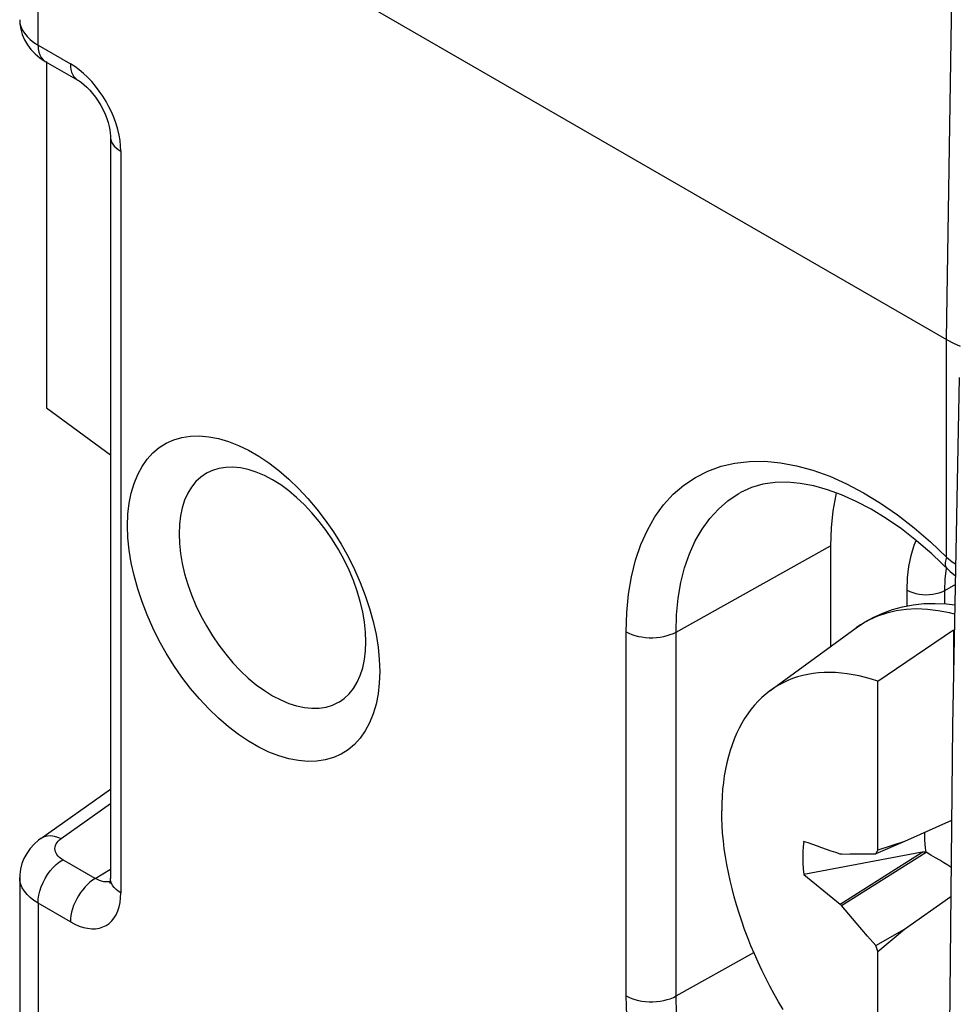
# Model space of a CAD drawing. Units: millimetres. Extents: x -42 to 42, y -51 to 51.
# Drawn here: x -42 to -32, y 15 to 26 of the extents above; entities that cross this region are included whole.
import ezdxf

# ---------------------------------------------------------------- set-up
doc = ezdxf.new("R2010")
doc.units = ezdxf.units.MM
doc.header["$LTSCALE"] = 16.335
doc.layers.get('0').update_dxf_attribs({"linetype": 'CONTINUOUS'})
for name, color, linetype in [('ASSI', 7, 'CONTINUOUS'), ('DRAFT', 7, 'CONTINUOUS'), ('RACCORDO', 7, 'CONTINUOUS'), ('TRASH', 7, 'CONTINUOUS')]:
    doc.layers.add(name, color=color, linetype=linetype)

msp = doc.modelspace()

# ---------------------------------------------------------------- linework, layer by layer
at = {"color": 250, "linetype": 'CONTINUOUS'}
for p, q in [((-31.753, 22.483), (-31.59, 33.172)), ((-41.944, 25.785), (-41.944, 28.367)), ((-41.944, 25.785), (-41.581, 25.575)), ((-41.015, 24.596), (-41.015, 16.279)), ((-31.753, 20.042), (-31.753, 22.483)), ((-34.787, 19.203), (-33.055, 20.169)), ((-31.753, 20.042), (-31.689, 19.991)), ((-31.689, 19.991), (-31.652, 19.966)), ((-31.774, 19.67), (-31.769, 19.797)), ((-32.195, 19.495), (-32.195, 19.672)), ((-31.774, 19.67), (-31.651, 19.739)), ((-31.774, 19.519), (-31.774, 19.67)), ((-35.348, 15.124), (-35.348, 19.206)), ((-34.787, 15.121), (-34.787, 19.203)), ((-41.684, 16.887), (-41.132, 17.279)), ((-41.303, 16.439), (-41.666, 16.649)), ((-41.303, 16.439), (-41.132, 16.545)), ((-41.944, 16.162), (-41.944, 13.581)), ((-41.581, 15.952), (-41.944, 16.162)), ((-34.787, 15.121), (-33.915, 15.607))]:
    msp.add_line(p, q, dxfattribs=at)
at = {"color": 7, "linetype": 'CONTINUOUS'}
for p, q in [((-40.275, 27.403), (-31.753, 22.483)), ((-42.149, 26.07), (-42.149, 26.07)), ((-41.862, 25.602), (-41.498, 25.392)), ((-41.85, 25.602), (-41.85, 21.717)), ((-41.132, 24.759), (-41.132, 16.442)), ((-31.611, 22.057), (-31.688, 18.15)), ((-41.85, 21.717), (-41.132, 21.19)), ((-31.753, 19.922), (-31.753, 19.922)), ((-33.735, 18.543), (-32.768, 19.249)), ((-32.525, 18.651), (-31.676, 19.228)), ((-31.676, 19.228), (-31.676, 18.749)), ((-32.525, 16.756), (-32.525, 18.651)), ((-31.688, 18.15), (-31.727, 14.267)), ((-41.911, 16.889), (-41.132, 17.442)), ((-31.699, 17.088), (-32.224, 16.852)), ((-32.224, 16.852), (-32.547, 16.717)), ((-32.224, 16.852), (-32.525, 16.756)), ((-32.027, 16.734), (-33.356, 16.482)), ((-32.945, 16.151), (-32.027, 16.735)), ((-32.932, 16.713), (-32.945, 16.71)), ((-32.932, 16.134), (-31.982, 16.733)), ((-32.932, 16.713), (-32.84, 16.715)), ((-32.84, 16.715), (-32.766, 16.716)), ((-32.766, 16.716), (-32.693, 16.717)), ((-32.693, 16.717), (-32.638, 16.717)), ((-32.638, 16.717), (-32.584, 16.717)), ((-32.584, 16.717), (-32.547, 16.717)), ((-33.356, 16.482), (-32.945, 16.151)), ((-42.149, 16.448), (-42.149, 16.449)), ((-32.224, 15.872), (-31.707, 16.236)), ((-32.945, 16.151), (-32.932, 16.134)), ((-32.767, 15.94), (-32.932, 16.134)), ((-32.639, 15.791), (-32.767, 15.94)), ((-32.547, 15.686), (-32.639, 15.791)), ((-32.547, 15.686), (-32.224, 15.872)), ((-32.525, 15.621), (-32.224, 15.872)), ((-32.525, 15.621), (-32.547, 15.686)), ((-32.525, 13.726), (-32.525, 15.621))]:
    msp.add_line(p, q, dxfattribs=at)
at = {"color": 250, "linetype": 'CONTINUOUS'}
for points in [[(-42.149, 26.07), (-42.146, 26.032), (-42.137, 25.993), (-42.12, 25.955), (-42.097, 25.917), (-42.067, 25.881), (-42.032, 25.847), (-41.991, 25.815), (-41.944, 25.785)], [(-41.944, 25.785), (-41.942, 25.744), (-41.935, 25.707), (-41.923, 25.674), (-41.907, 25.645), (-41.887, 25.621), (-41.862, 25.602)], [(-41.581, 25.575), (-41.579, 25.542), (-41.575, 25.512), (-41.567, 25.483), (-41.557, 25.458), (-41.544, 25.435), (-41.528, 25.416), (-41.51, 25.4), (-41.498, 25.392)], [(-41.298, 25.325), (-41.342, 25.376), (-41.387, 25.424), (-41.434, 25.468), (-41.482, 25.508), (-41.531, 25.544), (-41.581, 25.575)], [(-41.068, 24.903), (-41.091, 24.966), (-41.117, 25.029), (-41.148, 25.092), (-41.181, 25.153), (-41.217, 25.213), (-41.257, 25.27), (-41.298, 25.325)], [(-41.015, 24.596), (-41.017, 24.655), (-41.024, 24.715), (-41.034, 24.776), (-41.049, 24.839), (-41.068, 24.903)], [(-41.132, 24.759), (-41.132, 24.745), (-41.127, 24.721), (-41.118, 24.698), (-41.105, 24.675), (-41.088, 24.653), (-41.067, 24.633), (-41.043, 24.613), (-41.015, 24.596)], [(-35.348, 19.206), (-35.341, 19.421), (-35.321, 19.627), (-35.288, 19.822), (-35.241, 20.008), (-35.181, 20.183), (-35.109, 20.346), (-35.024, 20.494), (-34.927, 20.628), (-34.819, 20.747), (-34.7, 20.85), (-34.57, 20.937), (-34.431, 21.008), (-34.283, 21.061), (-34.127, 21.097), (-33.963, 21.116), (-33.793, 21.118), (-33.617, 21.101), (-33.437, 21.068), (-33.252, 21.017), (-33.064, 20.949), (-32.875, 20.865), (-32.684, 20.764), (-32.493, 20.647), (-32.303, 20.516), (-32.118, 20.372), (-31.934, 20.214), (-31.753, 20.042)], [(-34.787, 19.203), (-34.781, 19.396), (-34.763, 19.581), (-34.733, 19.758), (-34.691, 19.924), (-34.637, 20.08), (-34.572, 20.224), (-34.496, 20.357), (-34.41, 20.476), (-34.313, 20.582), (-34.207, 20.674), (-34.091, 20.752), (-34.063, 20.768)], [(-32.195, 19.672), (-32.19, 19.809), (-32.176, 19.939), (-32.152, 20.061), (-32.118, 20.176), (-32.096, 20.231)], [(-31.753, 20.042), (-31.763, 20.011), (-31.769, 19.983), (-31.769, 19.959), (-31.764, 19.939), (-31.754, 19.923), (-31.753, 19.922)], [(-31.769, 19.797), (-31.755, 19.918), (-31.754, 19.923)], [(-32.195, 19.672), (-32.166, 19.657), (-32.133, 19.645), (-32.099, 19.635), (-32.062, 19.627), (-32.024, 19.623), (-31.985, 19.621), (-31.947, 19.622), (-31.908, 19.627), (-31.872, 19.634), (-31.837, 19.643), (-31.804, 19.655), (-31.774, 19.67)], [(-35.348, 19.206), (-35.317, 19.19), (-35.283, 19.176), (-35.248, 19.164), (-35.21, 19.154), (-35.171, 19.147), (-35.13, 19.141), (-35.089, 19.139), (-35.048, 19.139), (-35.006, 19.141), (-34.966, 19.146), (-34.926, 19.153), (-34.888, 19.162), (-34.852, 19.174), (-34.818, 19.187), (-34.787, 19.203)], [(-41.911, 16.889), (-41.899, 16.897), (-41.87, 16.91), (-41.837, 16.918), (-41.801, 16.919), (-41.763, 16.914), (-41.724, 16.903), (-41.684, 16.887)], [(-41.666, 16.649), (-41.687, 16.662), (-41.704, 16.676), (-41.719, 16.69), (-41.732, 16.706), (-41.742, 16.723), (-41.749, 16.739), (-41.753, 16.756), (-41.754, 16.774), (-41.753, 16.791), (-41.748, 16.809), (-41.741, 16.826), (-41.73, 16.842), (-41.718, 16.858), (-41.702, 16.873), (-41.684, 16.887)], [(-41.944, 16.162), (-41.942, 16.206), (-41.935, 16.251), (-41.923, 16.298), (-41.907, 16.345), (-41.887, 16.392), (-41.863, 16.438), (-41.836, 16.482), (-41.806, 16.523), (-41.773, 16.561), (-41.739, 16.595), (-41.703, 16.625), (-41.666, 16.649)], [(-41.944, 16.162), (-41.991, 16.192), (-42.032, 16.224), (-42.067, 16.258), (-42.097, 16.295), (-42.12, 16.333), (-42.137, 16.372), (-42.146, 16.411), (-42.149, 16.448)], [(-41.303, 16.439), (-41.332, 16.42), (-41.361, 16.398), (-41.389, 16.372), (-41.416, 16.344), (-41.442, 16.313), (-41.466, 16.28), (-41.489, 16.246), (-41.51, 16.21), (-41.528, 16.173), (-41.544, 16.135), (-41.557, 16.097), (-41.567, 16.06), (-41.575, 16.023), (-41.579, 15.987), (-41.581, 15.952)], [(-41.231, 16.407), (-41.254, 16.415), (-41.278, 16.426), (-41.302, 16.439)], [(-41.135, 16.406), (-41.142, 16.403), (-41.163, 16.4), (-41.185, 16.4), (-41.207, 16.402), (-41.231, 16.407)], [(-41.015, 16.279), (-41.043, 16.296), (-41.067, 16.316), (-41.088, 16.336), (-41.105, 16.358), (-41.118, 16.381), (-41.127, 16.404), (-41.132, 16.428), (-41.132, 16.442)], [(-41.581, 15.952), (-41.531, 15.926), (-41.482, 15.905), (-41.434, 15.89), (-41.387, 15.88), (-41.341, 15.875), (-41.298, 15.876), (-41.256, 15.883), (-41.217, 15.895), (-41.181, 15.913), (-41.147, 15.935), (-41.117, 15.963), (-41.091, 15.996), (-41.068, 16.033), (-41.049, 16.075), (-41.034, 16.12), (-41.024, 16.169), (-41.017, 16.222), (-41.015, 16.279)], [(-35.348, 15.124), (-35.317, 15.108), (-35.283, 15.094), (-35.248, 15.082), (-35.21, 15.072), (-35.171, 15.064), (-35.13, 15.059), (-35.089, 15.056), (-35.048, 15.056), (-35.006, 15.058), (-34.966, 15.063), (-34.926, 15.07), (-34.888, 15.08), (-34.852, 15.091), (-34.818, 15.105), (-34.787, 15.121)], [(-35.341, 14.9), (-35.348, 15.124)], [(-34.781, 14.921), (-34.787, 15.121)]]:
    msp.add_lwpolyline(points, dxfattribs=at)
at = {"color": 7, "linetype": 'CONTINUOUS'}
for points in [[(-42.149, 26.07), (-42.147, 26.025), (-42.138, 25.963), (-42.12, 25.902), (-42.095, 25.844), (-42.063, 25.788), (-42.023, 25.735), (-41.977, 25.687), (-41.925, 25.643), (-41.862, 25.602)], [(-41.498, 25.392), (-41.483, 25.383), (-41.456, 25.365), (-41.427, 25.341), (-41.395, 25.313), (-41.363, 25.28), (-41.331, 25.242), (-41.299, 25.2), (-41.268, 25.155), (-41.24, 25.108), (-41.214, 25.06), (-41.192, 25.011), (-41.173, 24.962), (-41.158, 24.916), (-41.146, 24.873), (-41.139, 24.833), (-41.134, 24.797), (-41.132, 24.767), (-41.132, 24.759)], [(-31.92, 20.081), (-32.09, 20.227), (-32.26, 20.359), (-32.43, 20.477), (-32.6, 20.58), (-32.767, 20.668), (-32.93, 20.741), (-33.089, 20.799), (-33.244, 20.842), (-33.394, 20.869), (-33.537, 20.882), (-33.677, 20.879), (-33.813, 20.86), (-33.942, 20.823), (-34.063, 20.768)], [(-31.92, 20.081), (-31.712, 19.883), (-31.655, 19.834)], [(-32.525, 18.651), (-32.595, 18.673), (-32.664, 18.693), (-32.732, 18.71), (-32.8, 18.724), (-32.867, 18.735), (-32.933, 18.743), (-32.998, 18.748), (-33.062, 18.75), (-33.126, 18.749), (-33.188, 18.745), (-33.249, 18.738), (-33.309, 18.728), (-33.367, 18.715), (-33.424, 18.699), (-33.48, 18.68), (-33.534, 18.659), (-33.587, 18.634), (-33.638, 18.606), (-33.688, 18.576), (-33.73, 18.546)], [(-33.735, 18.543), (-33.781, 18.506), (-33.826, 18.468), (-33.868, 18.426), (-33.909, 18.382), (-33.947, 18.335), (-33.984, 18.286), (-34.018, 18.234), (-34.051, 18.18), (-34.081, 18.123), (-34.11, 18.064), (-34.136, 18.003), (-34.16, 17.939), (-34.181, 17.873), (-34.201, 17.806), (-34.218, 17.736), (-34.233, 17.664), (-34.246, 17.591), (-34.256, 17.516), (-34.265, 17.439), (-34.27, 17.36), (-34.274, 17.28), (-34.275, 17.199)], [(-33.587, 14.969), (-33.638, 15.056), (-33.688, 15.143), (-33.735, 15.232), (-33.781, 15.321), (-33.826, 15.411), (-33.868, 15.501), (-33.909, 15.592), (-33.947, 15.684), (-33.984, 15.775), (-34.018, 15.867), (-34.051, 15.959), (-34.081, 16.051), (-34.11, 16.142), (-34.136, 16.234), (-34.16, 16.325), (-34.181, 16.416), (-34.201, 16.506), (-34.218, 16.596), (-34.233, 16.685), (-34.246, 16.773), (-34.256, 16.86), (-34.265, 16.947), (-34.27, 17.032), (-34.274, 17.116), (-34.275, 17.199)], [(-41.911, 16.889), (-41.937, 16.87), (-41.988, 16.824), (-42.033, 16.774), (-42.071, 16.72), (-42.102, 16.663), (-42.125, 16.605), (-42.14, 16.545), (-42.148, 16.485), (-42.149, 16.448)], [(-33.356, 16.855), (-33.362, 16.796), (-33.366, 16.736), (-33.367, 16.674), (-33.366, 16.612), (-33.362, 16.548), (-33.356, 16.482)], [(-32.547, 16.717), (-32.529, 16.749), (-32.525, 16.756)], [(-41.132, 16.442), (-41.133, 16.426), (-41.134, 16.41), (-41.136, 16.398), (-41.138, 16.389), (-41.139, 16.384)]]:
    msp.add_lwpolyline(points, dxfattribs=at)
msp.add_ellipse((39.071, -453.71), major_axis=(-264.961, 463.415), ratio=0.577318, start_param=-0.588115, end_param=-0.587002, dxfattribs=at)
at = {"layer": 'ASSI', "color": 7, "linetype": 'CONTINUOUS'}
for points in [[(-40.939, 20.393), (-40.935, 20.523), (-40.921, 20.646), (-40.898, 20.761), (-40.867, 20.868), (-40.826, 20.968), (-40.777, 21.059), (-40.721, 21.14), (-40.656, 21.211), (-40.584, 21.271), (-40.505, 21.32), (-40.419, 21.358), (-40.329, 21.385), (-40.233, 21.399), (-40.131, 21.402), (-40.027, 21.393), (-39.919, 21.373), (-39.808, 21.34), (-39.696, 21.296), (-39.582, 21.241), (-39.468, 21.175), (-39.355, 21.1), (-39.243, 21.014), (-39.132, 20.918), (-39.024, 20.814), (-38.919, 20.702), (-38.818, 20.582), (-38.722, 20.457), (-38.631, 20.326), (-38.545, 20.189), (-38.467, 20.049), (-38.395, 19.905), (-38.33, 19.759), (-38.273, 19.613), (-38.224, 19.466), (-38.184, 19.319), (-38.152, 19.175)], [(-40.046, 20.988), (-40.055, 20.983), (-40.117, 20.94), (-40.172, 20.889), (-40.221, 20.828), (-40.264, 20.759), (-40.299, 20.681), (-40.326, 20.597), (-40.346, 20.505), (-40.358, 20.407), (-40.362, 20.304)], [(-38.266, 19.094), (-38.27, 19.202), (-38.282, 19.313), (-38.302, 19.428), (-38.329, 19.544), (-38.364, 19.662), (-38.406, 19.78), (-38.455, 19.897), (-38.511, 20.013), (-38.573, 20.127), (-38.64, 20.237), (-38.713, 20.343), (-38.79, 20.444), (-38.871, 20.54), (-38.955, 20.629), (-39.043, 20.711), (-39.132, 20.786), (-39.222, 20.852), (-39.314, 20.909), (-39.405, 20.957), (-39.496, 20.996), (-39.585, 21.024), (-39.672, 21.043), (-39.757, 21.051), (-39.838, 21.049), (-39.915, 21.037), (-39.987, 21.015), (-40.046, 20.988)], [(-38.111, 18.76), (-38.116, 18.63), (-38.13, 18.508), (-38.152, 18.393), (-38.184, 18.286), (-38.224, 18.186), (-38.273, 18.095), (-38.33, 18.014), (-38.395, 17.943), (-38.467, 17.883), (-38.545, 17.834), (-38.631, 17.796), (-38.722, 17.769), (-38.818, 17.755), (-38.919, 17.752), (-39.024, 17.761), (-39.132, 17.781), (-39.243, 17.814), (-39.355, 17.857), (-39.468, 17.912), (-39.582, 17.978), (-39.696, 18.054), (-39.808, 18.14), (-39.919, 18.236), (-40.027, 18.34), (-40.131, 18.452), (-40.233, 18.571), (-40.329, 18.697), (-40.419, 18.828), (-40.505, 18.965), (-40.584, 19.105), (-40.656, 19.248), (-40.721, 19.395), (-40.777, 19.541), (-40.826, 19.688), (-40.867, 19.835), (-40.898, 19.979), (-40.921, 20.12), (-40.935, 20.258), (-40.939, 20.393)], [(-40.362, 20.304), (-40.358, 20.196), (-40.346, 20.085), (-40.326, 19.97), (-40.299, 19.854), (-40.264, 19.736), (-40.221, 19.618), (-40.172, 19.501), (-40.117, 19.385), (-40.055, 19.271), (-39.987, 19.161), (-39.915, 19.055), (-39.838, 18.954), (-39.757, 18.858), (-39.672, 18.769), (-39.585, 18.687), (-39.496, 18.612), (-39.405, 18.546), (-39.314, 18.489), (-39.222, 18.441), (-39.132, 18.402), (-39.043, 18.374), (-38.955, 18.355), (-38.871, 18.347), (-38.79, 18.349), (-38.713, 18.361), (-38.64, 18.383), (-38.573, 18.416), (-38.564, 18.421)], [(-38.152, 19.175), (-38.13, 19.034), (-38.116, 18.896), (-38.111, 18.76)], [(-38.564, 18.421), (-38.511, 18.458), (-38.455, 18.509), (-38.406, 18.57), (-38.364, 18.639), (-38.329, 18.717), (-38.302, 18.801), (-38.282, 18.893), (-38.27, 18.991), (-38.266, 19.094)]]:
    msp.add_lwpolyline(points, dxfattribs=at)
at = {"layer": 'DRAFT', "color": 7, "linetype": 'CONTINUOUS'}
msp.add_line((-33.055, 20.169), (-33.055, 19.039), dxfattribs=at)
msp.add_lwpolyline([(-32.99, 20.763), (-32.996, 20.743), (-33.029, 20.562), (-33.048, 20.371), (-33.055, 20.169)], dxfattribs=at)
at = {"layer": 'RACCORDO', "color": 7, "linetype": 'CONTINUOUS'}
msp.add_line((-42.149, 16.449), (-42.149, 13.87), dxfattribs=at)
for points in [[(-31.753, 22.483), (-31.676, 22.443), (-31.6, 22.41)], [(-32.768, 19.249), (-32.674, 19.312), (-32.575, 19.367), (-32.47, 19.415), (-32.361, 19.454), (-32.247, 19.485), (-32.129, 19.508), (-32.008, 19.521), (-31.882, 19.524), (-31.753, 19.519), (-31.661, 19.508)]]:
    msp.add_lwpolyline(points, dxfattribs=at)
at = {"layer": 'RACCORDO', "color": 250, "linetype": 'CONTINUOUS'}
for points in [[(-31.663, 19.403), (-31.721, 19.418), (-31.847, 19.442), (-31.969, 19.457), (-32.089, 19.461), (-32.205, 19.456), (-32.317, 19.441), (-32.425, 19.415), (-32.528, 19.381), (-32.627, 19.336)], [(-32.627, 19.336), (-32.72, 19.282), (-32.768, 19.249)]]:
    msp.add_lwpolyline(points, dxfattribs=at)
at = {"layer": 'TRASH', "color": 7, "linetype": 'CONTINUOUS'}
msp.add_line((-31.982, 16.733), (-32.027, 16.735), dxfattribs=at)
for points in [[(-31.982, 16.733), (-31.989, 16.78), (-31.994, 16.826), (-31.998, 16.872), (-31.999, 16.916), (-31.999, 16.953)], [(-31.704, 16.565), (-31.741, 16.588), (-31.784, 16.616), (-31.83, 16.644), (-31.878, 16.672), (-31.929, 16.702), (-31.982, 16.733)]]:
    msp.add_lwpolyline(points, dxfattribs=at)

doc.saveas('drawing.dxf')
